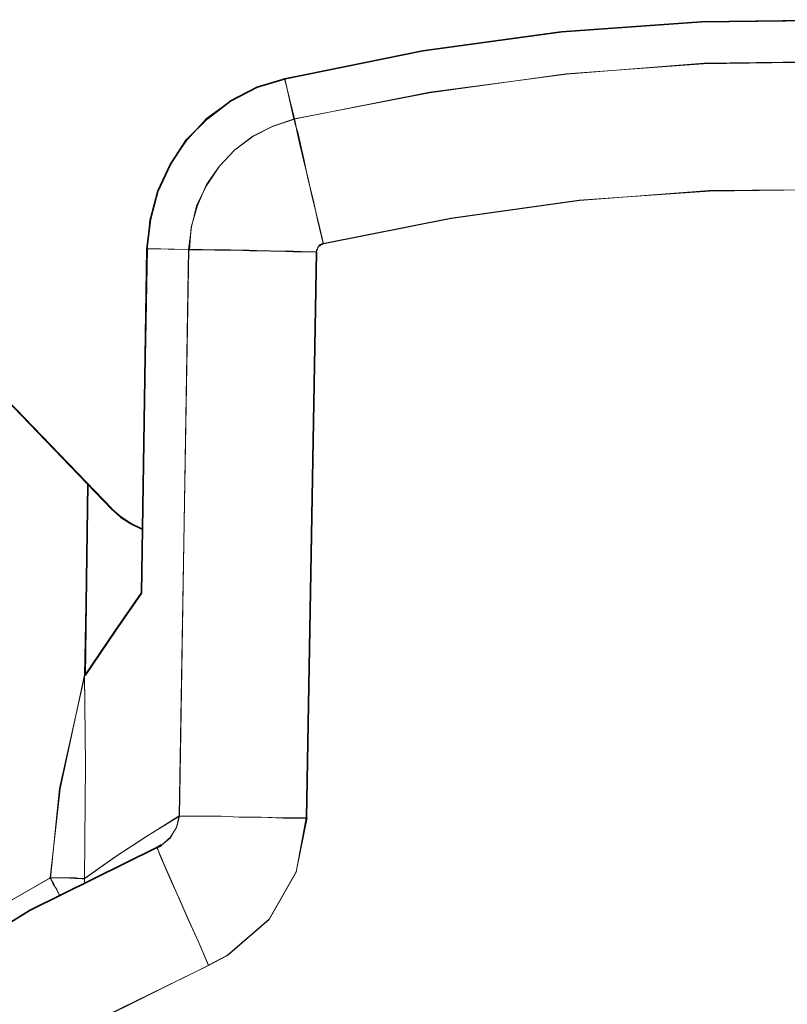
# Model space of a CAD drawing. Extents: x 13 to 555, y -587 to -169.
# Drawn here: x 459 to 459, y -352 to -351 of the extents above; entities that cross this region are included whole.
import ezdxf

# ---------------------------------------------------------------- set-up
doc = ezdxf.new("R2010")
doc.units = 0
doc.header["$MEASUREMENT"] = 0
for name, pattern in [('AI-Linetype-1642', [36, 18, -3.6, 3.6, -3.6, 3.6, -3.6]), ('AI-Linetype-1647', [36, 18, -3.6, 3.6, -3.6, 3.6, -3.6]), ('AI-Linetype-1657', [36, 18, -3.6, 3.6, -3.6, 3.6, -3.6]), ('AI-Linetype-1770', [36, 18, -3.6, 3.6, -3.6, 3.6, -3.6]), ('AI-Linetype-2128', [36, 18, -3.6, 3.6, -3.6, 3.6, -3.6]), ('AI-Linetype-2152', [36, 18, -3.6, 3.6, -3.6, 3.6, -3.6]), ('AI-Linetype-2153', [36, 18, -3.6, 3.6, -3.6, 3.6, -3.6]), ('AI-Linetype-2154', [36, 18, -3.6, 3.6, -3.6, 3.6, -3.6]), ('AI-Linetype-2155', [36, 18, -3.6, 3.6, -3.6, 3.6, -3.6]), ('AI-Linetype-2167', [36, 18, -3.6, 3.6, -3.6, 3.6, -3.6]), ('AI-Linetype-2169', [36, 18, -3.6, 3.6, -3.6, 3.6, -3.6]), ('AI-Linetype-2175', [36, 18, -3.6, 3.6, -3.6, 3.6, -3.6]), ('AI-Linetype-2176', [36, 18, -3.6, 3.6, -3.6, 3.6, -3.6]), ('AI-Linetype-2182', [36, 18, -3.6, 3.6, -3.6, 3.6, -3.6]), ('AI-Linetype-2183', [36, 18, -3.6, 3.6, -3.6, 3.6, -3.6]), ('AI-Linetype-2184', [36, 18, -3.6, 3.6, -3.6, 3.6, -3.6]), ('AI-Linetype-2185', [36, 18, -3.6, 3.6, -3.6, 3.6, -3.6]), ('AI-Linetype-2192', [36, 18, -3.6, 3.6, -3.6, 3.6, -3.6]), ('AI-Linetype-2234', [36, 18, -3.6, 3.6, -3.6, 3.6, -3.6]), ('AI-Linetype-2255', [36, 18, -3.6, 3.6, -3.6, 3.6, -3.6]), ('AI-Linetype-2256', [36, 18, -3.6, 3.6, -3.6, 3.6, -3.6]), ('AI-Linetype-2263', [36, 18, -3.6, 3.6, -3.6, 3.6, -3.6]), ('AI-Linetype-2264', [36, 18, -3.6, 3.6, -3.6, 3.6, -3.6]), ('AI-Linetype-2268', [36, 18, -3.6, 3.6, -3.6, 3.6, -3.6]), ('AI-Linetype-2269', [36, 18, -3.6, 3.6, -3.6, 3.6, -3.6]), ('AI-Linetype-2270', [36, 18, -3.6, 3.6, -3.6, 3.6, -3.6]), ('AI-Linetype-2344', [36, 18, -3.6, 3.6, -3.6, 3.6, -3.6]), ('AI-Linetype-2345', [36, 18, -3.6, 3.6, -3.6, 3.6, -3.6]), ('AI-Linetype-2357', [36, 18, -3.6, 3.6, -3.6, 3.6, -3.6]), ('AI-Linetype-2374', [36, 18, -3.6, 3.6, -3.6, 3.6, -3.6]), ('AI-Linetype-2608', [36, 18, -3.6, 3.6, -3.6, 3.6, -3.6]), ('AI-Linetype-2609', [36, 18, -3.6, 3.6, -3.6, 3.6, -3.6]), ('AI-Linetype-27', [36, 18, -3.6, 3.6, -3.6, 3.6, -3.6]), ('AI-Linetype-3385', [36, 18, -3.6, 3.6, -3.6, 3.6, -3.6]), ('AI-Linetype-3390', [36, 18, -3.6, 3.6, -3.6, 3.6, -3.6]), ('AI-Linetype-3400', [36, 18, -3.6, 3.6, -3.6, 3.6, -3.6]), ('AI-Linetype-385', [36, 18, -3.6, 3.6, -3.6, 3.6, -3.6]), ('AI-Linetype-409', [36, 18, -3.6, 3.6, -3.6, 3.6, -3.6]), ('AI-Linetype-410', [36, 18, -3.6, 3.6, -3.6, 3.6, -3.6]), ('AI-Linetype-411', [36, 18, -3.6, 3.6, -3.6, 3.6, -3.6]), ('AI-Linetype-412', [36, 18, -3.6, 3.6, -3.6, 3.6, -3.6]), ('AI-Linetype-424', [36, 18, -3.6, 3.6, -3.6, 3.6, -3.6]), ('AI-Linetype-426', [36, 18, -3.6, 3.6, -3.6, 3.6, -3.6]), ('AI-Linetype-432', [36, 18, -3.6, 3.6, -3.6, 3.6, -3.6]), ('AI-Linetype-433', [36, 18, -3.6, 3.6, -3.6, 3.6, -3.6]), ('AI-Linetype-439', [36, 18, -3.6, 3.6, -3.6, 3.6, -3.6]), ('AI-Linetype-440', [36, 18, -3.6, 3.6, -3.6, 3.6, -3.6]), ('AI-Linetype-441', [36, 18, -3.6, 3.6, -3.6, 3.6, -3.6]), ('AI-Linetype-442', [36, 18, -3.6, 3.6, -3.6, 3.6, -3.6]), ('AI-Linetype-449', [36, 18, -3.6, 3.6, -3.6, 3.6, -3.6]), ('AI-Linetype-491', [36, 18, -3.6, 3.6, -3.6, 3.6, -3.6]), ('AI-Linetype-512', [36, 18, -3.6, 3.6, -3.6, 3.6, -3.6]), ('AI-Linetype-513', [36, 18, -3.6, 3.6, -3.6, 3.6, -3.6]), ('AI-Linetype-520', [36, 18, -3.6, 3.6, -3.6, 3.6, -3.6]), ('AI-Linetype-521', [36, 18, -3.6, 3.6, -3.6, 3.6, -3.6]), ('AI-Linetype-525', [36, 18, -3.6, 3.6, -3.6, 3.6, -3.6]), ('AI-Linetype-526', [36, 18, -3.6, 3.6, -3.6, 3.6, -3.6]), ('AI-Linetype-527', [36, 18, -3.6, 3.6, -3.6, 3.6, -3.6]), ('AI-Linetype-601', [36, 18, -3.6, 3.6, -3.6, 3.6, -3.6]), ('AI-Linetype-602', [36, 18, -3.6, 3.6, -3.6, 3.6, -3.6]), ('AI-Linetype-614', [36, 18, -3.6, 3.6, -3.6, 3.6, -3.6]), ('AI-Linetype-631', [36, 18, -3.6, 3.6, -3.6, 3.6, -3.6]), ('AI-Linetype-865', [36, 18, -3.6, 3.6, -3.6, 3.6, -3.6]), ('AI-Linetype-866', [36, 18, -3.6, 3.6, -3.6, 3.6, -3.6])]:
    doc.linetypes.add(name, pattern=pattern)
doc.layers.add('Layer 1', color=7, linetype='Continuous', lineweight=0)

msp = doc.modelspace()

# ---------------------------------------------------------------- linework, layer by layer
at = {"layer": 'Layer 1', "color": 18, "linetype": 'AI-Linetype-512', "lineweight": 18, "true_color": 0x010101}
msp.add_line((458.8869, -350.9951), (458.8969, -351.0401), dxfattribs=at)
at = {"layer": 'Layer 1', "color": 18, "linetype": 'AI-Linetype-2255', "lineweight": 18, "true_color": 0x010101}
msp.add_line((458.8869, -350.9951), (458.8969, -351.0401), dxfattribs=at)
at = {"layer": 'Layer 1', "color": 18, "linetype": 'AI-Linetype-866', "lineweight": 18, "true_color": 0x010101}
msp.add_line((458.4051, -351.1693), (458.6961, -351.4703), dxfattribs=at)
at = {"layer": 'Layer 1', "color": 18, "linetype": 'AI-Linetype-2609', "lineweight": 18, "true_color": 0x010101}
msp.add_line((458.4051, -351.1693), (458.6961, -351.4703), dxfattribs=at)
at = {"layer": 'Layer 1', "color": 18, "linetype": 'AI-Linetype-527', "lineweight": 18, "true_color": 0x010101}
msp.add_line((458.728, -351.5632), (458.735, -351.1833), dxfattribs=at)
at = {"layer": 'Layer 1', "color": 18, "linetype": 'AI-Linetype-2270', "lineweight": 18, "true_color": 0x010101}
msp.add_line((458.728, -351.5632), (458.735, -351.1833), dxfattribs=at)
at = {"layer": 'Layer 1', "color": 18, "linetype": 'AI-Linetype-520', "lineweight": 18, "true_color": 0x010101}
msp.add_line((458.7347, -351.1831), (458.7807, -351.1841), dxfattribs=at)
at = {"layer": 'Layer 1', "color": 18, "linetype": 'AI-Linetype-2263', "lineweight": 18, "true_color": 0x010101}
msp.add_line((458.7347, -351.1831), (458.7807, -351.1841), dxfattribs=at)
at = {"layer": 'Layer 1', "color": 18, "linetype": 'AI-Linetype-441', "lineweight": 18, "true_color": 0x010101}
msp.add_line((458.7809, -351.184), (458.7699, -351.809), dxfattribs=at)
at = {"layer": 'Layer 1', "color": 18, "linetype": 'AI-Linetype-2184', "lineweight": 18, "true_color": 0x010101}
msp.add_line((458.7809, -351.184), (458.7699, -351.809), dxfattribs=at)
at = {"layer": 'Layer 1', "color": 18, "linetype": 'AI-Linetype-411', "lineweight": 18, "true_color": 0x010101}
msp.add_line((458.911, -351.8119), (458.922, -351.1869), dxfattribs=at)
at = {"layer": 'Layer 1', "color": 18, "linetype": 'AI-Linetype-2154', "lineweight": 18, "true_color": 0x010101}
msp.add_line((458.911, -351.8119), (458.922, -351.1869), dxfattribs=at)
at = {"layer": 'Layer 1', "color": 18, "linetype": 'AI-Linetype-631', "lineweight": 18, "true_color": 0x010101}
msp.add_line((458.6696, -351.4432), (458.6656, -351.6542), dxfattribs=at)
at = {"layer": 'Layer 1', "color": 18, "linetype": 'AI-Linetype-2374', "lineweight": 18, "true_color": 0x010101}
msp.add_line((458.6696, -351.4432), (458.6656, -351.6542), dxfattribs=at)
at = {"layer": 'Layer 1', "color": 18, "linetype": 'AI-Linetype-27', "lineweight": 18, "true_color": 0x010101}
msp.add_line((458.7505, -351.8414), (458.7455, -351.8445), dxfattribs=at)
at = {"layer": 'Layer 1', "color": 18, "linetype": 'AI-Linetype-1770', "lineweight": 18, "true_color": 0x010101}
msp.add_line((458.7505, -351.8414), (458.7455, -351.8445), dxfattribs=at)
at = {"layer": 'Layer 1', "color": 18, "linetype": 'AI-Linetype-1647', "lineweight": 18, "true_color": 0x010101}
msp.add_line((458.6653, -351.8825), (458.6653, -351.8785), dxfattribs=at)
at = {"layer": 'Layer 1', "color": 18, "linetype": 'AI-Linetype-3390', "lineweight": 18, "true_color": 0x010101}
msp.add_line((458.6653, -351.8825), (458.6653, -351.8785), dxfattribs=at)
at = {"layer": 'Layer 1', "color": 18, "linetype": 'AI-Linetype-513', "lineweight": 18, "true_color": 0x010101}
msp.add_lwpolyline([(458.8869, -350.9951), (459.0389, -350.9651), (459.1929, -350.9441), (459.3479, -350.9321), (459.5029, -350.9302), (459.6579, -350.9382), (459.8119, -350.9541), (459.9649, -350.9812), (460.1159, -351.0162)], dxfattribs=at)
at = {"layer": 'Layer 1', "color": 18, "linetype": 'AI-Linetype-2256', "lineweight": 18, "true_color": 0x010101}
msp.add_lwpolyline([(458.8869, -350.9951), (459.0389, -350.9651), (459.1929, -350.9441), (459.3479, -350.9321), (459.5029, -350.9302), (459.6579, -350.9382), (459.8119, -350.9541), (459.9649, -350.9812), (460.1159, -351.0162)], dxfattribs=at)
at = {"layer": 'Layer 1', "color": 18, "linetype": 'AI-Linetype-424', "lineweight": 18, "true_color": 0x010101}
msp.add_lwpolyline([(460.1039, -351.0612), (459.9559, -351.0263), (459.8059, -351.0003), (459.6539, -350.9842), (459.5019, -350.9762), (459.3499, -350.9783), (459.1979, -350.9902), (459.0469, -351.0102), (458.8969, -351.0402)], dxfattribs=at)
at = {"layer": 'Layer 1', "color": 18, "linetype": 'AI-Linetype-2167', "lineweight": 18, "true_color": 0x010101}
msp.add_lwpolyline([(460.1039, -351.0612), (459.9559, -351.0263), (459.8059, -351.0003), (459.6539, -350.9842), (459.5019, -350.9762), (459.3499, -350.9783), (459.1979, -350.9902), (459.0469, -351.0102), (458.8969, -351.0402)], dxfattribs=at)
at = {"layer": 'Layer 1', "color": 18, "linetype": 'AI-Linetype-521', "lineweight": 18, "true_color": 0x010101}
msp.add_lwpolyline([(458.7347, -351.1831), (458.7377, -351.1511), (458.7467, -351.1191), (458.7597, -351.0901), (458.7787, -351.0631), (458.8007, -351.0391), (458.8267, -351.0201), (458.8557, -351.0051), (458.8867, -350.9951)], dxfattribs=at)
at = {"layer": 'Layer 1', "color": 18, "linetype": 'AI-Linetype-2264', "lineweight": 18, "true_color": 0x010101}
msp.add_lwpolyline([(458.7347, -351.1831), (458.7377, -351.1511), (458.7467, -351.1191), (458.7597, -351.0901), (458.7787, -351.0631), (458.8007, -351.0391), (458.8267, -351.0201), (458.8557, -351.0051), (458.8867, -350.9951)], dxfattribs=at)
at = {"layer": 'Layer 1', "color": 18, "linetype": 'AI-Linetype-439', "lineweight": 18, "true_color": 0x010101}
msp.add_lwpolyline([(458.8973, -351.0402), (458.8733, -351.0483), (458.8513, -351.0592), (458.8313, -351.0743), (458.8143, -351.0922), (458.8003, -351.1123), (458.7903, -351.1352), (458.7833, -351.1593), (458.7813, -351.1842)], dxfattribs=at)
at = {"layer": 'Layer 1', "color": 18, "linetype": 'AI-Linetype-2182', "lineweight": 18, "true_color": 0x010101}
msp.add_lwpolyline([(458.8973, -351.0402), (458.8733, -351.0483), (458.8513, -351.0592), (458.8313, -351.0743), (458.8143, -351.0922), (458.8003, -351.1123), (458.7903, -351.1352), (458.7833, -351.1593), (458.7813, -351.1842)], dxfattribs=at)
at = {"layer": 'Layer 1', "color": 18, "linetype": 'AI-Linetype-426', "lineweight": 18, "true_color": 0x010101}
msp.add_lwpolyline([(458.9291, -351.1775), (458.9231, -351.1525), (458.9181, -351.1286), (458.9121, -351.1055), (458.9081, -351.0856), (458.9041, -351.0675), (458.9011, -351.0545), (458.8981, -351.0455), (458.8971, -351.0405)], dxfattribs=at)
at = {"layer": 'Layer 1', "color": 18, "linetype": 'AI-Linetype-2169', "lineweight": 18, "true_color": 0x010101}
msp.add_lwpolyline([(458.9291, -351.1775), (458.9231, -351.1525), (458.9181, -351.1286), (458.9121, -351.1055), (458.9081, -351.0856), (458.9041, -351.0675), (458.9011, -351.0545), (458.8981, -351.0455), (458.8971, -351.0405)], dxfattribs=at)
at = {"layer": 'Layer 1', "color": 18, "linetype": 'AI-Linetype-385', "lineweight": 18, "true_color": 0x010101}
msp.add_lwpolyline([(458.9291, -351.1775), (459.0701, -351.1495), (459.2121, -351.1296), (459.3561, -351.1195), (459.4991, -351.1175), (459.6431, -351.1246), (459.7861, -351.1395), (459.9271, -351.1646), (460.0671, -351.1976)], dxfattribs=at)
at = {"layer": 'Layer 1', "color": 18, "linetype": 'AI-Linetype-2128', "lineweight": 18, "true_color": 0x010101}
msp.add_lwpolyline([(458.9291, -351.1775), (459.0701, -351.1495), (459.2121, -351.1296), (459.3561, -351.1195), (459.4991, -351.1175), (459.6431, -351.1246), (459.7861, -351.1395), (459.9271, -351.1646), (460.0671, -351.1976)], dxfattribs=at)
at = {"layer": 'Layer 1', "color": 18, "linetype": 'AI-Linetype-412', "lineweight": 18, "true_color": 0x010101}
msp.add_lwpolyline([(458.9219, -351.1864), (458.9219, -351.1845), (458.9229, -351.1835), (458.9229, -351.1824), (458.9239, -351.1805), (458.9249, -351.1795), (458.9259, -351.1784), (458.9279, -351.1784), (458.9289, -351.1775)], dxfattribs=at)
at = {"layer": 'Layer 1', "color": 18, "linetype": 'AI-Linetype-2155', "lineweight": 18, "true_color": 0x010101}
msp.add_lwpolyline([(458.9219, -351.1864), (458.9219, -351.1845), (458.9229, -351.1835), (458.9229, -351.1824), (458.9239, -351.1805), (458.9249, -351.1795), (458.9259, -351.1784), (458.9279, -351.1784), (458.9289, -351.1775)], dxfattribs=at)
at = {"layer": 'Layer 1', "color": 18, "linetype": 'AI-Linetype-440', "lineweight": 18, "true_color": 0x010101}
msp.add_lwpolyline([(458.9219, -351.1864), (458.8959, -351.1864), (458.8709, -351.1855), (458.8479, -351.1855), (458.8269, -351.1845), (458.8099, -351.1845), (458.7959, -351.1845), (458.7859, -351.1845), (458.7809, -351.1845)], dxfattribs=at)
at = {"layer": 'Layer 1', "color": 18, "linetype": 'AI-Linetype-2183', "lineweight": 18, "true_color": 0x010101}
msp.add_lwpolyline([(458.9219, -351.1864), (458.8959, -351.1864), (458.8709, -351.1855), (458.8479, -351.1855), (458.8269, -351.1845), (458.8099, -351.1845), (458.7959, -351.1845), (458.7859, -351.1845), (458.7809, -351.1845)], dxfattribs=at)
at = {"layer": 'Layer 1', "color": 18, "linetype": 'AI-Linetype-865', "lineweight": 18, "true_color": 0x010101}
msp.add_lwpolyline([(458.6958, -351.4703), (458.7058, -351.4793), (458.7168, -351.4863), (458.7288, -351.4923), (458.7298, -351.4923)], dxfattribs=at)
at = {"layer": 'Layer 1', "color": 18, "linetype": 'AI-Linetype-2608', "lineweight": 18, "true_color": 0x010101}
msp.add_lwpolyline([(458.6958, -351.4703), (458.7058, -351.4793), (458.7168, -351.4863), (458.7288, -351.4923), (458.7298, -351.4923)], dxfattribs=at)
at = {"layer": 'Layer 1', "color": 18, "linetype": 'AI-Linetype-526', "lineweight": 18, "true_color": 0x010101}
msp.add_lwpolyline([(458.6659, -351.6542), (458.6989, -351.6052), (458.7279, -351.5632)], dxfattribs=at)
at = {"layer": 'Layer 1', "color": 18, "linetype": 'AI-Linetype-2269', "lineweight": 18, "true_color": 0x010101}
msp.add_lwpolyline([(458.6659, -351.6542), (458.6989, -351.6052), (458.7279, -351.5632)], dxfattribs=at)
at = {"layer": 'Layer 1', "color": 18, "linetype": 'AI-Linetype-614', "lineweight": 18, "true_color": 0x010101}
msp.add_lwpolyline([(458.6659, -351.6542), (458.6379, -351.7792), (458.6279, -351.8782)], dxfattribs=at)
at = {"layer": 'Layer 1', "color": 18, "linetype": 'AI-Linetype-2357', "lineweight": 18, "true_color": 0x010101}
msp.add_lwpolyline([(458.6659, -351.6542), (458.6379, -351.7792), (458.6279, -351.8782)], dxfattribs=at)
at = {"layer": 'Layer 1', "color": 18, "linetype": 'AI-Linetype-525', "lineweight": 18, "true_color": 0x010101}
msp.add_lwpolyline([(458.6655, -351.8787), (458.6665, -351.7528), (458.6655, -351.6547)], dxfattribs=at)
at = {"layer": 'Layer 1', "color": 18, "linetype": 'AI-Linetype-2268', "lineweight": 18, "true_color": 0x010101}
msp.add_lwpolyline([(458.6655, -351.8787), (458.6665, -351.7528), (458.6655, -351.6547)], dxfattribs=at)
at = {"layer": 'Layer 1', "color": 18, "linetype": 'AI-Linetype-491', "lineweight": 18, "true_color": 0x010101}
msp.add_lwpolyline([(458.77, -351.8095), (458.735, -351.8315), (458.7, -351.8545), (458.666, -351.8785)], dxfattribs=at)
at = {"layer": 'Layer 1', "color": 18, "linetype": 'AI-Linetype-2234', "lineweight": 18, "true_color": 0x010101}
msp.add_lwpolyline([(458.77, -351.8095), (458.735, -351.8315), (458.7, -351.8545), (458.666, -351.8785)], dxfattribs=at)
at = {"layer": 'Layer 1', "color": 18, "linetype": 'AI-Linetype-1642', "lineweight": 18, "true_color": 0x010101}
msp.add_lwpolyline([(458.77, -351.8095), (458.767, -351.8225), (458.76, -351.8335), (458.751, -351.8415)], dxfattribs=at)
at = {"layer": 'Layer 1', "color": 18, "linetype": 'AI-Linetype-3385', "lineweight": 18, "true_color": 0x010101}
msp.add_lwpolyline([(458.77, -351.8095), (458.767, -351.8225), (458.76, -351.8335), (458.751, -351.8415)], dxfattribs=at)
at = {"layer": 'Layer 1', "color": 18, "linetype": 'AI-Linetype-442', "lineweight": 18, "true_color": 0x010101}
msp.add_lwpolyline([(458.911, -351.8119), (458.885, -351.8119), (458.86, -351.811), (458.837, -351.811), (458.816, -351.8099), (458.799, -351.8099), (458.785, -351.8099), (458.775, -351.8099), (458.77, -351.8099)], dxfattribs=at)
at = {"layer": 'Layer 1', "color": 18, "linetype": 'AI-Linetype-2185', "lineweight": 18, "true_color": 0x010101}
msp.add_lwpolyline([(458.911, -351.8119), (458.885, -351.8119), (458.86, -351.811), (458.837, -351.811), (458.816, -351.8099), (458.799, -351.8099), (458.785, -351.8099), (458.775, -351.8099), (458.77, -351.8099)], dxfattribs=at)
at = {"layer": 'Layer 1', "color": 18, "linetype": 'AI-Linetype-410', "lineweight": 18, "true_color": 0x010101}
msp.add_lwpolyline([(458.8024, -351.9745), (458.8234, -351.9635), (458.8694, -351.9235), (458.8994, -351.8715), (458.9114, -351.8115)], dxfattribs=at)
at = {"layer": 'Layer 1', "color": 18, "linetype": 'AI-Linetype-2153', "lineweight": 18, "true_color": 0x010101}
msp.add_lwpolyline([(458.8024, -351.9745), (458.8234, -351.9635), (458.8694, -351.9235), (458.8994, -351.8715), (458.9114, -351.8115)], dxfattribs=at)
at = {"layer": 'Layer 1', "color": 18, "linetype": 'AI-Linetype-449', "lineweight": 18, "true_color": 0x010101}
msp.add_lwpolyline([(458.7507, -351.8418), (458.7497, -351.8428), (458.7457, -351.8449)], dxfattribs=at)
at = {"layer": 'Layer 1', "color": 18, "linetype": 'AI-Linetype-2192', "lineweight": 18, "true_color": 0x010101}
msp.add_lwpolyline([(458.7507, -351.8418), (458.7497, -351.8428), (458.7457, -351.8449)], dxfattribs=at)
at = {"layer": 'Layer 1', "color": 18, "linetype": 'AI-Linetype-432', "lineweight": 18, "true_color": 0x010101}
msp.add_lwpolyline([(458.7453, -351.8448), (458.6053, -351.9138), (458.4723, -351.9949), (458.3463, -352.0878), (458.2293, -352.1908), (458.1223, -352.3049), (458.0253, -352.4268), (457.9393, -352.5568), (457.8653, -352.6948)], dxfattribs=at)
at = {"layer": 'Layer 1', "color": 18, "linetype": 'AI-Linetype-2175', "lineweight": 18, "true_color": 0x010101}
msp.add_lwpolyline([(458.7453, -351.8448), (458.6053, -351.9138), (458.4723, -351.9949), (458.3463, -352.0878), (458.2293, -352.1908), (458.1223, -352.3049), (458.0253, -352.4268), (457.9393, -352.5568), (457.8653, -352.6948)], dxfattribs=at)
at = {"layer": 'Layer 1', "color": 18, "linetype": 'AI-Linetype-433', "lineweight": 18, "true_color": 0x010101}
msp.add_lwpolyline([(458.8024, -351.9745), (458.7914, -351.9486), (458.7804, -351.9245), (458.7704, -351.9015), (458.7614, -351.8825), (458.7544, -351.8655), (458.7494, -351.8545), (458.7464, -351.8465), (458.7454, -351.8446)], dxfattribs=at)
at = {"layer": 'Layer 1', "color": 18, "linetype": 'AI-Linetype-2176', "lineweight": 18, "true_color": 0x010101}
msp.add_lwpolyline([(458.8024, -351.9745), (458.7914, -351.9486), (458.7804, -351.9245), (458.7704, -351.9015), (458.7614, -351.8825), (458.7544, -351.8655), (458.7494, -351.8545), (458.7464, -351.8465), (458.7454, -351.8446)], dxfattribs=at)
at = {"layer": 'Layer 1', "color": 18, "linetype": 'AI-Linetype-601', "lineweight": 18, "true_color": 0x010101}
msp.add_lwpolyline([(458.6279, -351.878), (458.5169, -351.9411), (458.4109, -352.012), (458.3099, -352.091), (458.2149, -352.176), (458.1259, -352.268), (458.0439, -352.366), (457.9699, -352.47), (457.9029, -352.578)], dxfattribs=at)
at = {"layer": 'Layer 1', "color": 18, "linetype": 'AI-Linetype-2344', "lineweight": 18, "true_color": 0x010101}
msp.add_lwpolyline([(458.6279, -351.878), (458.5169, -351.9411), (458.4109, -352.012), (458.3099, -352.091), (458.2149, -352.176), (458.1259, -352.268), (458.0439, -352.366), (457.9699, -352.47), (457.9029, -352.578)], dxfattribs=at)
at = {"layer": 'Layer 1', "color": 18, "linetype": 'AI-Linetype-602', "lineweight": 18, "true_color": 0x010101}
msp.add_lwpolyline([(458.6279, -351.878), (458.6429, -351.878), (458.6559, -351.878), (458.6629, -351.879), (458.6659, -351.879)], dxfattribs=at)
at = {"layer": 'Layer 1', "color": 18, "linetype": 'AI-Linetype-1657', "lineweight": 18, "true_color": 0x010101}
msp.add_lwpolyline([(458.6279, -351.878), (458.6309, -351.8851), (458.6349, -351.891), (458.6379, -351.897)], dxfattribs=at)
at = {"layer": 'Layer 1', "color": 18, "linetype": 'AI-Linetype-2345', "lineweight": 18, "true_color": 0x010101}
msp.add_lwpolyline([(458.6279, -351.878), (458.6429, -351.878), (458.6559, -351.878), (458.6629, -351.879), (458.6659, -351.879)], dxfattribs=at)
at = {"layer": 'Layer 1', "color": 18, "linetype": 'AI-Linetype-3400', "lineweight": 18, "true_color": 0x010101}
msp.add_lwpolyline([(458.6279, -351.878), (458.6309, -351.8851), (458.6349, -351.891), (458.6379, -351.897)], dxfattribs=at)
at = {"layer": 'Layer 1', "color": 18, "linetype": 'AI-Linetype-409', "lineweight": 18, "true_color": 0x010101}
msp.add_lwpolyline([(457.9929, -352.7563), (458.0609, -352.6304), (458.1399, -352.5104), (458.2289, -352.3973), (458.3279, -352.2933), (458.4359, -352.1983), (458.5509, -352.1134), (458.6739, -352.0383), (458.8029, -351.9743)], dxfattribs=at)
at = {"layer": 'Layer 1', "color": 18, "linetype": 'AI-Linetype-2152', "lineweight": 18, "true_color": 0x010101}
msp.add_lwpolyline([(457.9929, -352.7563), (458.0609, -352.6304), (458.1399, -352.5104), (458.2289, -352.3973), (458.3279, -352.2933), (458.4359, -352.1983), (458.5509, -352.1134), (458.6739, -352.0383), (458.8029, -351.9743)], dxfattribs=at)
at = {"layer": 'Layer 1', "color": 18, "lineweight": 35, "true_color": 0x010101}
for points, knots in [([(458.8873, -350.9956), (458.8873, -350.9956), (459.0393, -350.9646), (459.0393, -350.9646), (459.0393, -350.9646), (459.1923, -350.9436), (459.1923, -350.9436), (459.1923, -350.9436), (459.3473, -350.9326), (459.3473, -350.9326), (459.3473, -350.9326), (459.5023, -350.9306), (459.5023, -350.9306), (459.5023, -350.9306), (459.6573, -350.9376), (459.6573, -350.9376), (459.6573, -350.9376), (459.8123, -350.9546), (459.8123, -350.9546), (459.8123, -350.9546), (459.9653, -350.9806), (459.9653, -350.9806), (459.9653, -350.9806), (460.1163, -351.0166), (460.1163, -351.0166)], [0, 0, 0, 0, 1, 1, 1, 2, 2, 2, 3, 3, 3, 4, 4, 4, 5, 5, 5, 6, 6, 6, 7, 7, 7, 8, 8, 8, 8]), ([(458.7343, -351.1836), (458.7343, -351.1836), (458.7383, -351.1506), (458.7383, -351.1506), (458.7383, -351.1506), (458.7463, -351.1196), (458.7463, -351.1196), (458.7463, -351.1196), (458.7603, -351.0896), (458.7603, -351.0896), (458.7603, -351.0896), (458.7783, -351.0626), (458.7783, -351.0626), (458.7783, -351.0626), (458.8013, -351.0396), (458.8013, -351.0396), (458.8013, -351.0396), (458.8273, -351.0196), (458.8273, -351.0196), (458.8273, -351.0196), (458.8563, -351.0046), (458.8563, -351.0046), (458.8563, -351.0046), (458.8873, -350.9956), (458.8873, -350.9956)], [0, 0, 0, 0, 1, 1, 1, 2, 2, 2, 3, 3, 3, 4, 4, 4, 5, 5, 5, 6, 6, 6, 7, 7, 7, 8, 8, 8, 8]), ([(458.6953, -351.4706), (458.6953, -351.4706), (458.7053, -351.4796), (458.7053, -351.4796), (458.7053, -351.4796), (458.7163, -351.4866), (458.7163, -351.4866), (458.7163, -351.4866), (458.7283, -351.4926), (458.7283, -351.4926), (458.7283, -351.4926), (458.7293, -351.4926), (458.7293, -351.4926)], [0, 0, 0, 0, 1, 1, 1, 2, 2, 2, 3, 3, 3, 4, 4, 4, 4]), ([(458.6663, -351.6546), (458.6663, -351.6546), (458.6993, -351.6056), (458.6993, -351.6056), (458.6993, -351.6056), (458.7283, -351.5636), (458.7283, -351.5636)], [0, 0, 0, 0, 1, 1, 1, 2, 2, 2, 2]), ([(458.7503, -351.8416), (458.7503, -351.8416), (458.7503, -351.8426), (458.7503, -351.8426), (458.7503, -351.8426), (458.7453, -351.8446), (458.7453, -351.8446)], [0, 0, 0, 0, 1, 1, 1, 2, 2, 2, 2]), ([(458.7453, -351.8446), (458.7453, -351.8446), (458.6053, -351.9136), (458.6053, -351.9136), (458.6053, -351.9136), (458.4723, -351.9956), (458.4723, -351.9956), (458.4723, -351.9956), (458.3463, -352.0876), (458.3463, -352.0876), (458.3463, -352.0876), (458.2293, -352.1916), (458.2293, -352.1916), (458.2293, -352.1916), (458.1223, -352.3046), (458.1223, -352.3046), (458.1223, -352.3046), (458.0253, -352.4266), (458.0253, -352.4266), (458.0253, -352.4266), (457.9393, -352.5576), (457.9393, -352.5576), (457.9393, -352.5576), (457.8653, -352.6946), (457.8653, -352.6946)], [0, 0, 0, 0, 1, 1, 1, 2, 2, 2, 3, 3, 3, 4, 4, 4, 5, 5, 5, 6, 6, 6, 7, 7, 7, 8, 8, 8, 8])]:
    msp.add_open_spline(points, degree=3, knots=knots, dxfattribs=at)
at = {"layer": 'Layer 1', "color": 8, "lineweight": 18, "true_color": 0x818181}
for points, knots in [([(460.1035, -351.0608), (460.1035, -351.0608), (459.9555, -351.0258), (459.9555, -351.0258), (459.9555, -351.0258), (459.8055, -351.0008), (459.8055, -351.0008), (459.8055, -351.0008), (459.6545, -350.9838), (459.6545, -350.9838), (459.6545, -350.9838), (459.5015, -350.9768), (459.5015, -350.9768), (459.5015, -350.9768), (459.3495, -350.9788), (459.3495, -350.9788), (459.3495, -350.9788), (459.1975, -350.9898), (459.1975, -350.9898), (459.1975, -350.9898), (459.0465, -351.0108), (459.0465, -351.0108), (459.0465, -351.0108), (458.8975, -351.0398), (458.8975, -351.0398)], [0, 0, 0, 0, 1, 1, 1, 2, 2, 2, 3, 3, 3, 4, 4, 4, 5, 5, 5, 6, 6, 6, 7, 7, 7, 8, 8, 8, 8]), ([(458.8975, -351.0398), (458.8975, -351.0398), (458.8735, -351.0478), (458.8735, -351.0478), (458.8735, -351.0478), (458.8515, -351.0588), (458.8515, -351.0588), (458.8515, -351.0588), (458.8315, -351.0738), (458.8315, -351.0738), (458.8315, -351.0738), (458.8145, -351.0918), (458.8145, -351.0918), (458.8145, -351.0918), (458.8005, -351.1128), (458.8005, -351.1128), (458.8005, -351.1128), (458.7895, -351.1348), (458.7895, -351.1348), (458.7895, -351.1348), (458.7835, -351.1588), (458.7835, -351.1588), (458.7835, -351.1588), (458.7805, -351.1838), (458.7805, -351.1838)], [0, 0, 0, 0, 1, 1, 1, 2, 2, 2, 3, 3, 3, 4, 4, 4, 5, 5, 5, 6, 6, 6, 7, 7, 7, 8, 8, 8, 8]), ([(458.9295, -351.1778), (458.9295, -351.1778), (458.9235, -351.1528), (458.9235, -351.1528), (458.9235, -351.1528), (458.9175, -351.1278), (458.9175, -351.1278), (458.9175, -351.1278), (458.9125, -351.1058), (458.9125, -351.1058), (458.9125, -351.1058), (458.9075, -351.0848), (458.9075, -351.0848), (458.9075, -351.0848), (458.9035, -351.0679), (458.9035, -351.0679), (458.9035, -351.0679), (458.9005, -351.0549), (458.9005, -351.0549), (458.9005, -351.0549), (458.8985, -351.0448), (458.8985, -351.0448), (458.8985, -351.0448), (458.8975, -351.0398), (458.8975, -351.0398)], [0, 0, 0, 0, 1, 1, 1, 2, 2, 2, 3, 3, 3, 4, 4, 4, 5, 5, 5, 6, 6, 6, 7, 7, 7, 8, 8, 8, 8]), ([(458.9295, -351.1778), (458.9295, -351.1778), (459.0705, -351.1499), (459.0705, -351.1499), (459.0705, -351.1499), (459.2125, -351.1298), (459.2125, -351.1298), (459.2125, -351.1298), (459.3555, -351.1188), (459.3555, -351.1188), (459.3555, -351.1188), (459.4995, -351.1178), (459.4995, -351.1178), (459.4995, -351.1178), (459.6425, -351.1239), (459.6425, -351.1239), (459.6425, -351.1239), (459.7855, -351.1398), (459.7855, -351.1398), (459.7855, -351.1398), (459.9275, -351.1648), (459.9275, -351.1648), (459.9275, -351.1648), (460.0675, -351.1978), (460.0675, -351.1978)], [0, 0, 0, 0, 1, 1, 1, 2, 2, 2, 3, 3, 3, 4, 4, 4, 5, 5, 5, 6, 6, 6, 7, 7, 7, 8, 8, 8, 8]), ([(458.9215, -351.1868), (458.9215, -351.1868), (458.9225, -351.1848), (458.9225, -351.1848), (458.9225, -351.1848), (458.9225, -351.1838), (458.9225, -351.1838), (458.9225, -351.1838), (458.9235, -351.1818), (458.9235, -351.1818), (458.9235, -351.1818), (458.9235, -351.1808), (458.9235, -351.1808), (458.9235, -351.1808), (458.9255, -351.1799), (458.9255, -351.1799), (458.9255, -351.1799), (458.9265, -351.1788), (458.9265, -351.1788), (458.9265, -351.1788), (458.9275, -351.1778), (458.9275, -351.1778), (458.9275, -351.1778), (458.9295, -351.1778), (458.9295, -351.1778)], [0, 0, 0, 0, 1, 1, 1, 2, 2, 2, 3, 3, 3, 4, 4, 4, 5, 5, 5, 6, 6, 6, 7, 7, 7, 8, 8, 8, 8]), ([(458.9215, -351.1868), (458.9215, -351.1868), (458.8965, -351.1858), (458.8965, -351.1858), (458.8965, -351.1858), (458.8715, -351.1858), (458.8715, -351.1858), (458.8715, -351.1858), (458.8475, -351.1848), (458.8475, -351.1848), (458.8475, -351.1848), (458.8275, -351.1848), (458.8275, -351.1848), (458.8275, -351.1848), (458.8095, -351.1848), (458.8095, -351.1848), (458.8095, -351.1848), (458.7955, -351.1838), (458.7955, -351.1838), (458.7955, -351.1838), (458.7855, -351.1838), (458.7855, -351.1838), (458.7855, -351.1838), (458.7805, -351.1838), (458.7805, -351.1838)], [0, 0, 0, 0, 1, 1, 1, 2, 2, 2, 3, 3, 3, 4, 4, 4, 5, 5, 5, 6, 6, 6, 7, 7, 7, 8, 8, 8, 8]), ([(458.6655, -351.6538), (458.6655, -351.6538), (458.6385, -351.7798), (458.6385, -351.7798), (458.6385, -351.7798), (458.6275, -351.8778), (458.6275, -351.8778)], [0, 0, 0, 0, 1, 1, 1, 2, 2, 2, 2]), ([(458.6655, -351.8788), (458.6655, -351.8788), (458.6665, -351.7528), (458.6665, -351.7528), (458.6665, -351.7528), (458.6655, -351.6538), (458.6655, -351.6538)], [0, 0, 0, 0, 1, 1, 1, 2, 2, 2, 2]), ([(458.7705, -351.8098), (458.7705, -351.8098), (458.7345, -351.8318), (458.7345, -351.8318), (458.7345, -351.8318), (458.6995, -351.8548), (458.6995, -351.8548), (458.6995, -351.8548), (458.6655, -351.8788), (458.6655, -351.8788)], [0, 0, 0, 0, 1, 1, 1, 2, 2, 2, 3, 3, 3, 3]), ([(458.7705, -351.8098), (458.7705, -351.8098), (458.7675, -351.8218), (458.7675, -351.8218), (458.7675, -351.8218), (458.7605, -351.8338), (458.7605, -351.8338), (458.7605, -351.8338), (458.7505, -351.8418), (458.7505, -351.8418)], [0, 0, 0, 0, 1, 1, 1, 2, 2, 2, 3, 3, 3, 3]), ([(458.9105, -351.8118), (458.9105, -351.8118), (458.8855, -351.8118), (458.8855, -351.8118), (458.8855, -351.8118), (458.8605, -351.8108), (458.8605, -351.8108), (458.8605, -351.8108), (458.8365, -351.8108), (458.8365, -351.8108), (458.8365, -351.8108), (458.8165, -351.8098), (458.8165, -351.8098), (458.8165, -351.8098), (458.7985, -351.8098), (458.7985, -351.8098), (458.7985, -351.8098), (458.7845, -351.8098), (458.7845, -351.8098), (458.7845, -351.8098), (458.7755, -351.8098), (458.7755, -351.8098), (458.7755, -351.8098), (458.7705, -351.8098), (458.7705, -351.8098)], [0, 0, 0, 0, 1, 1, 1, 2, 2, 2, 3, 3, 3, 4, 4, 4, 5, 5, 5, 6, 6, 6, 7, 7, 7, 8, 8, 8, 8]), ([(458.8025, -351.9748), (458.8025, -351.9748), (458.8235, -351.9638), (458.8235, -351.9638), (458.8235, -351.9638), (458.8695, -351.9238), (458.8695, -351.9238), (458.8695, -351.9238), (458.8995, -351.8718), (458.8995, -351.8718), (458.8995, -351.8718), (458.9105, -351.8118), (458.9105, -351.8118)], [0, 0, 0, 0, 1, 1, 1, 2, 2, 2, 3, 3, 3, 4, 4, 4, 4]), ([(458.8025, -351.9748), (458.8025, -351.9748), (458.7915, -351.9488), (458.7915, -351.9488), (458.7915, -351.9488), (458.7805, -351.9248), (458.7805, -351.9248), (458.7805, -351.9248), (458.7705, -351.9018), (458.7705, -351.9018), (458.7705, -351.9018), (458.7615, -351.8818), (458.7615, -351.8818), (458.7615, -351.8818), (458.7545, -351.8658), (458.7545, -351.8658), (458.7545, -351.8658), (458.7495, -351.8538), (458.7495, -351.8538), (458.7495, -351.8538), (458.7465, -351.8468), (458.7465, -351.8468), (458.7465, -351.8468), (458.7455, -351.8448), (458.7455, -351.8448)], [0, 0, 0, 0, 1, 1, 1, 2, 2, 2, 3, 3, 3, 4, 4, 4, 5, 5, 5, 6, 6, 6, 7, 7, 7, 8, 8, 8, 8]), ([(458.6275, -351.8778), (458.6275, -351.8778), (458.5165, -351.9418), (458.5165, -351.9418), (458.5165, -351.9418), (458.4105, -352.0128), (458.4105, -352.0128), (458.4105, -352.0128), (458.3095, -352.0908), (458.3095, -352.0908), (458.3095, -352.0908), (458.2145, -352.1758), (458.2145, -352.1758), (458.2145, -352.1758), (458.1265, -352.2678), (458.1265, -352.2678), (458.1265, -352.2678), (458.0445, -352.3658), (458.0445, -352.3658), (458.0445, -352.3658), (457.9695, -352.4698), (457.9695, -352.4698), (457.9695, -352.4698), (457.9025, -352.5788), (457.9025, -352.5788)], [0, 0, 0, 0, 1, 1, 1, 2, 2, 2, 3, 3, 3, 4, 4, 4, 5, 5, 5, 6, 6, 6, 7, 7, 7, 8, 8, 8, 8]), ([(458.6275, -351.8778), (458.6275, -351.8778), (458.6315, -351.8848), (458.6315, -351.8848), (458.6315, -351.8848), (458.6345, -351.8908), (458.6345, -351.8908), (458.6345, -351.8908), (458.6375, -351.8968), (458.6375, -351.8968)], [0, 0, 0, 0, 1, 1, 1, 2, 2, 2, 3, 3, 3, 3]), ([(458.6275, -351.8778), (458.6275, -351.8778), (458.6425, -351.8778), (458.6425, -351.8778), (458.6425, -351.8778), (458.6555, -351.8788), (458.6555, -351.8788), (458.6555, -351.8788), (458.6625, -351.8788), (458.6625, -351.8788), (458.6625, -351.8788), (458.6655, -351.8788), (458.6655, -351.8788)], [0, 0, 0, 0, 1, 1, 1, 2, 2, 2, 3, 3, 3, 4, 4, 4, 4]), ([(457.9925, -352.7558), (457.9925, -352.7558), (458.0605, -352.6298), (458.0605, -352.6298), (458.0605, -352.6298), (458.1395, -352.5098), (458.1395, -352.5098), (458.1395, -352.5098), (458.2295, -352.3978), (458.2295, -352.3978), (458.2295, -352.3978), (458.3275, -352.2928), (458.3275, -352.2928), (458.3275, -352.2928), (458.4355, -352.1978), (458.4355, -352.1978), (458.4355, -352.1978), (458.5515, -352.1128), (458.5515, -352.1128), (458.5515, -352.1128), (458.6735, -352.0378), (458.6735, -352.0378), (458.6735, -352.0378), (458.8025, -351.9748), (458.8025, -351.9748)], [0, 0, 0, 0, 1, 1, 1, 2, 2, 2, 3, 3, 3, 4, 4, 4, 5, 5, 5, 6, 6, 6, 7, 7, 7, 8, 8, 8, 8])]:
    msp.add_open_spline(points, degree=3, knots=knots, dxfattribs=at)
for points in [[(458.8865, -350.9948), (458.8865, -350.9948), (458.8975, -351.0398), (458.8975, -351.0398)], [(458.7345, -351.1828), (458.7345, -351.1828), (458.7805, -351.1838), (458.7805, -351.1838)], [(458.7805, -351.1838), (458.7805, -351.1838), (458.7705, -351.8098), (458.7705, -351.8098)], [(458.9105, -351.8118), (458.9105, -351.8118), (458.9215, -351.1868), (458.9215, -351.1868)], [(458.6655, -351.8828), (458.6655, -351.8828), (458.6655, -351.8788), (458.6655, -351.8788)]]:
    msp.add_open_spline(points, degree=3, dxfattribs=at)
at = {"layer": 'Layer 1', "color": 18, "lineweight": 35, "true_color": 0x010101}
for points in [[(458.4053, -351.1696), (458.4053, -351.1696), (458.6953, -351.4706), (458.6953, -351.4706)], [(458.7283, -351.5636), (458.7283, -351.5636), (458.7343, -351.1836), (458.7343, -351.1836)], [(458.6693, -351.4436), (458.6693, -351.4436), (458.6663, -351.6546), (458.6663, -351.6546)], [(458.7503, -351.8416), (458.7503, -351.8416), (458.7453, -351.8446), (458.7453, -351.8446)]]:
    msp.add_open_spline(points, degree=3, dxfattribs=at)

doc.saveas('drawing.dxf')
